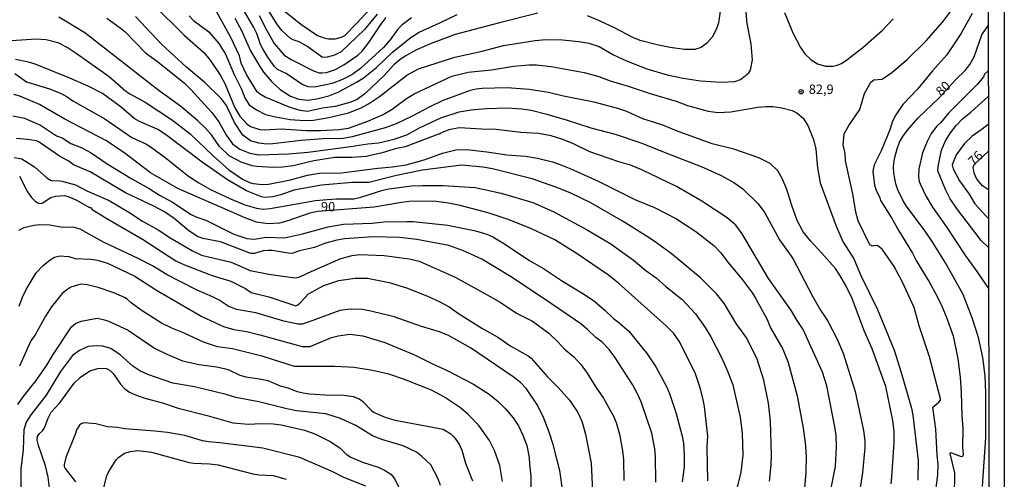
# Model space of a CAD drawing. Units: millimetres. Extents: x 183135 to 185549, y 1663196 to 1665974.
# Drawn here: x 185287 to 185549, y 1665555 to 1665678 of the extents above; entities that cross this region are included whole.
import ezdxf
from ezdxf.enums import TextEntityAlignment as Align

# ---------------------------------------------------------------- set-up
doc = ezdxf.new("R2010")
doc.units = ezdxf.units.MM
for name, color, linetype in [('IMAGEM', 7, 'Continuous'), ('V-CURVA_DE_NIVEL', 4, 'Continuous'), ('V-CURVA_MESTRA', 1, 'Continuous'), ('V-PONTO_DE_APARELHO', 140, 'Continuous'), ('V-TEXTO_DE_ALTIMETRIA', 2, 'Continuous'), ('X-LIMITE_5000', 6, 'Continuous')]:
    doc.layers.add(name, color=color, linetype=linetype)
picture_1 = doc.add_image_def('image1.jpg', size_in_pixel=(4022, 4628))

# ---------------------------------------------------------------- blocks, each defined once
blk = doc.blocks.new('805')
at = {"color": 0, "linetype": 'ByBlock', "lineweight": -2}
for radius in [0.562, 0.0806]:
    blk.add_circle((0, 0), radius, dxfattribs=at)

msp = doc.modelspace()

# ---------------------------------------------------------------- linework, layer by layer
at = {"layer": 'V-CURVA_DE_NIVEL'}
for points in [[(185356.1, 1665680.9), (185361.53, 1665676.54), (185366, 1665673.53), (185367.68, 1665672.84), (185368.97, 1665672.57), (185370.69, 1665672.63), (185372.38, 1665673.02), (185373.28, 1665673.53), (185376.44, 1665676.65), (185383.53, 1665684.41)], [(185530.76, 1665549.94), (185531.58, 1665556.34), (185531.64, 1665559.09), (185531.38, 1665561.5), (185531.06, 1665568.46), (185530.25, 1665574.35), (185531.86, 1665575.65), (185532.24, 1665576.21), (185532.24, 1665576.54), (185529.32, 1665587.79), (185526.57, 1665596.04), (185525.26, 1665600.9), (185522.08, 1665607.86), (185519.87, 1665611.9), (185516.67, 1665616.47), (185515.51, 1665617.42), (185514.95, 1665617.46), (185514.07, 1665617.25), (185513.4, 1665617.68), (185510.33, 1665624.02), (185509.64, 1665626.38), (185508.89, 1665631.23), (185506.93, 1665640.04), (185506.83, 1665641.98), (185506.31, 1665644.34), (185506.61, 1665647.26), (185507.82, 1665649.5), (185510.74, 1665653.79), (185512.03, 1665658), (185513.66, 1665661.07), (185514.5, 1665661.63), (185516.69, 1665661.82), (185519.25, 1665663.61), (185523.41, 1665667.11), (185528.44, 1665672.07), (185532.89, 1665677.16), (185538.54, 1665684.7)], [(185322.22, 1665681.65), (185330.44, 1665673.57), (185335.64, 1665668.93), (185337.34, 1665666.89), (185340.09, 1665662.82), (185341.25, 1665660.71), (185343.98, 1665654.22), (185345.33, 1665651.94), (185347.18, 1665649.96), (185348.17, 1665649.23), (185350.66, 1665648.37), (185351.87, 1665648.31), (185356.29, 1665648.63), (185363.08, 1665648.16), (185366.82, 1665648.16), (185371.76, 1665648.37), (185374.25, 1665648.78), (185379.41, 1665650.63), (185383.58, 1665652.41), (185385.94, 1665653.88), (185389.46, 1665656.52), (185391.78, 1665657.91), (185401.88, 1665662.62), (185406.22, 1665663.74), (185412.41, 1665664.34), (185418.34, 1665665.28), (185422.38, 1665665.65), (185424.48, 1665665.65), (185428.39, 1665665.22), (185437.2, 1665663.63), (185441.11, 1665662.53), (185444.16, 1665661.39), (185448.97, 1665660), (185455.03, 1665657.89), (185461.74, 1665656), (185464.79, 1665654.84), (185470.24, 1665653.27), (185472.95, 1665652.95), (185476.35, 1665653.14), (185483.52, 1665654.35), (185485.63, 1665654.56), (185487.56, 1665654.56), (185489.97, 1665654.18), (185492.67, 1665653.47), (185493.92, 1665652.82), (185495.59, 1665651.47), (185496.86, 1665649.49), (185498.36, 1665645.71), (185499.01, 1665643.18), (185499.44, 1665638.2), (185500.17, 1665634.16), (185504.42, 1665622.64), (185506.29, 1665618.34), (185509.17, 1665613.88), (185511.04, 1665609.45), (185515.44, 1665600.43), (185519.89, 1665589.56), (185521.8, 1665583.63), (185524.51, 1665574.04), (185524.51, 1665574.04), (185524.89, 1665572.2), (185526.31, 1665560.08), (185526.23, 1665554.88)], [(185503.02, 1665552.26), (185504.25, 1665558.53), (185504.49, 1665563.82), (185504.4, 1665566.74), (185504.1, 1665569.06), (185501.97, 1665580.06), (185500.79, 1665583.71), (185495.59, 1665595.06), (185493.81, 1665597.72), (185492.31, 1665600.34), (185486.42, 1665608.67), (185479.33, 1665620.58), (185477.7, 1665622.9), (185475.35, 1665624.87), (185468.57, 1665629.3), (185461.78, 1665633.23), (185452.54, 1665637.66), (185449.55, 1665638.92), (185446.44, 1665639.8), (185438.66, 1665642.43), (185434.19, 1665644.66), (185431.25, 1665645.82), (185428.35, 1665646.76), (185424.96, 1665647.34), (185420.32, 1665647.64), (185413.74, 1665648.44), (185409.75, 1665648.5), (185403.81, 1665648.85), (185401.07, 1665648.31), (185398.68, 1665647.32), (185398.63, 1665647.13), (185398.35, 1665647.19), (185389.38, 1665643.78), (185387.06, 1665643.33), (185383.32, 1665642.21), (185378.98, 1665641.22), (185375.2, 1665640.94), (185370.6, 1665640.92), (185365.06, 1665640.06), (185359.56, 1665638.73), (185356.68, 1665638.34), (185354.06, 1665638.3), (185349.72, 1665638.53), (185348.56, 1665638.73), (185345.68, 1665639.72), (185342.41, 1665641.39), (185339.84, 1665643.84), (185337.73, 1665646.98), (185336.08, 1665648.85), (185334.1, 1665650.74), (185329.44, 1665654.67), (185323.72, 1665658.69), (185303.93, 1665674.2), (185296.98, 1665678.35)], [(185519.12, 1665553.89), (185519.33, 1665555.74), (185519.89, 1665564.89), (185519.87, 1665567.86), (185519.57, 1665570.78), (185517.72, 1665579.89), (185514.05, 1665589.86), (185511.86, 1665595.01), (185508.72, 1665603.31), (185507.02, 1665606.79), (185505.45, 1665609.54), (185504.23, 1665611.3), (185500.56, 1665615.53), (185497.57, 1665618.7), (185495.64, 1665621.13), (185494.02, 1665624.14), (185492.56, 1665628.14), (185491.27, 1665632.44), (185490.12, 1665635.19), (185488.87, 1665637.4), (185486.81, 1665639.31), (185483.84, 1665640.84), (185477.16, 1665643.18), (185471.32, 1665644.62), (185461.82, 1665648.05), (185458.17, 1665649.56), (185452.84, 1665651.3), (185448.55, 1665653.25), (185446.44, 1665653.94), (185440.25, 1665655.59), (185431.7, 1665657.27), (185427.66, 1665658.26), (185422.55, 1665659.12), (185416.66, 1665659.55), (185409.96, 1665659.33), (185408.33, 1665659.16), (185406.78, 1665658.8), (185399.26, 1665656.05), (185395.84, 1665654.41), (185391.5, 1665652.03), (185386.97, 1665649.94), (185384.09, 1665648.87), (185375.24, 1665646.46), (185372.88, 1665646.03), (185367.47, 1665645.93), (185361.62, 1665645.52), (185354.1, 1665644.55), (185352.47, 1665644.53), (185350.32, 1665644.79), (185348.17, 1665645.43), (185346.09, 1665646.89), (185343.89, 1665650.31), (185341.71, 1665654.82), (185340.33, 1665656.65), (185336.08, 1665660.84), (185331.03, 1665665), (185324.47, 1665671.11), (185317.47, 1665678.54)], [(185331.8, 1665678.71), (185332.92, 1665677.51), (185337.06, 1665674.44), (185339.66, 1665671.39), (185341.45, 1665668.49), (185343.81, 1665663.07), (185345.7, 1665659.21), (185346.6, 1665656.89), (185347.74, 1665654.99), (185349.72, 1665653.68), (185352.13, 1665652.39), (185354.83, 1665651.75), (185358.7, 1665651.12), (185362.57, 1665650.82), (185364.97, 1665650.93), (185369.01, 1665651.62), (185374.3, 1665652.87), (185377.48, 1665654.07), (185379.63, 1665655.25), (185382.52, 1665657.2), (185389.83, 1665662.88), (185392.97, 1665664.64), (185402.66, 1665667.67), (185409.96, 1665669.32), (185415.63, 1665670.83), (185424.14, 1665672.2), (185426.98, 1665672.39), (185431.36, 1665672.37), (185435.74, 1665671.92), (185438.45, 1665671.41), (185441.15, 1665670.57), (185445.02, 1665668.33), (185448.5, 1665666.74), (185453.92, 1665664.6), (185459.33, 1665663.01), (185463.58, 1665662.12), (185468.22, 1665661.39), (185473.77, 1665661.03), (185477.38, 1665661.22), (185478.92, 1665661.72), (185481.11, 1665663.54), (185481.5, 1665664.04), (185481.69, 1665664.66), (185482.12, 1665666.98), (185481.78, 1665671.24), (185480.64, 1665676.65), (185480.36, 1665680.56)], [(185424.83, 1665679.46), (185414.6, 1665676.89), (185402.74, 1665673.73), (185396.38, 1665671.34), (185392.47, 1665669.64), (185389.38, 1665667.99), (185388, 1665667), (185386.43, 1665665.67), (185383.77, 1665662.83), (185378.64, 1665657.9), (185376.64, 1665656.43), (185374.68, 1665655.62), (185370.73, 1665654.54), (185367.38, 1665654.07), (185363.34, 1665653.25), (185361.36, 1665653.44), (185358.7, 1665654.28), (185352.04, 1665657.05), (185350.53, 1665657.89), (185349.95, 1665658.43), (185347.05, 1665663.07), (185345.68, 1665666.12), (185345.21, 1665668.1), (185342.84, 1665673.09), (185339.19, 1665679.75)], [(185391.12, 1665678.24), (185388.58, 1665676.35), (185387.44, 1665675.19), (185385.44, 1665672.33), (185383.62, 1665670.27), (185377.52, 1665664.68), (185375.2, 1665663.01), (185372.71, 1665661.74), (185369.91, 1665660.69), (185365.23, 1665659.74), (185363.56, 1665659.76), (185361.9, 1665660.43), (185357.64, 1665663.31), (185355.31, 1665664.45), (185354.57, 1665665.2), (185352.77, 1665667.71), (185351.46, 1665669.95), (185350.84, 1665671.11), (185349.8, 1665673.99), (185349.01, 1665675.62), (185346.52, 1665679.92)], [(185350.43, 1665678.8), (185352.49, 1665674.85), (185354.46, 1665671.37), (185355.05, 1665670.61), (185357.15, 1665668.27), (185359.13, 1665666.98), (185364.93, 1665664.08), (185366.48, 1665663.57), (185367.25, 1665663.5), (185368.45, 1665663.65), (185370.86, 1665664.45), (185373.09, 1665665.69), (185376.74, 1665668.2), (185377.93, 1665669.34), (185379.73, 1665671.58), (185382.89, 1665676.39), (185384.37, 1665678.33)], [(185381.94, 1665679.16), (185378.52, 1665675.12), (185372.36, 1665669.11), (185370.52, 1665668.23), (185368.63, 1665667.71), (185367.36, 1665667.62), (185363.14, 1665670.61), (185361.11, 1665671.77), (185359.56, 1665672.29), (185358.74, 1665672.78), (185356.51, 1665674.82), (185355.37, 1665676.35), (185352.98, 1665680.17)], [(185473.44, 1665679.96), (185473.01, 1665676.91), (185472.5, 1665675.23), (185471.34, 1665673.06), (185469.88, 1665671.43), (185468.42, 1665670.31), (185466.76, 1665669.73), (185463.97, 1665669.73), (185460.15, 1665670.27), (185457.05, 1665670.91), (185452.11, 1665672.2), (185450.18, 1665672.93), (185445.43, 1665675.47), (185441.3, 1665677.4), (185438.1, 1665678.71)], [(185490.61, 1665679.66), (185492.86, 1665674.16), (185494.93, 1665670.29), (185496.04, 1665668.59), (185497.72, 1665666.98), (185499.42, 1665665.93), (185501.61, 1665665.3), (185503.59, 1665665.3), (185504.7, 1665665.56), (185505.82, 1665666.06), (185507.28, 1665666.96), (185511.54, 1665670.33), (185516.71, 1665674.86), (185519.66, 1665677.92)], [(185540.77, 1665679.38), (185537.68, 1665673.94), (185533.94, 1665668.32), (185530.16, 1665664.08), (185526.18, 1665659.18), (185522.27, 1665655.12), (185520.32, 1665652.37), (185519.48, 1665650.66), (185518.75, 1665648.34), (185516.43, 1665642.71), (185514.61, 1665639.01), (185514.18, 1665637.34), (185514.67, 1665633.6), (185515.12, 1665632.22), (185516.09, 1665630.16), (185516.24, 1665629.47), (185519.23, 1665624.83), (185521.14, 1665621.35), (185524.83, 1665615.38), (185525.86, 1665613.32), (185529.23, 1665607.82), (185531.32, 1665604.04), (185532.61, 1665601.29), (185533.77, 1665598.54), (185535.62, 1665593.38), (185536.91, 1665587.19), (185537.51, 1665582.38), (185537.79, 1665578.26), (185537.96, 1665572.11), (185538.28, 1665568.67), (185538.15, 1665563.6), (185538.3, 1665561.88), (185538.24, 1665561.24), (185537.92, 1665561.06), (185535.34, 1665562.1), (185534.89, 1665562.14), (185534.8, 1665561.95), (185536.02, 1665556.81), (185535.92, 1665550.41)], [(185284.45, 1665672.12), (185290.81, 1665672.59), (185293.6, 1665672.42), (185296.7, 1665671.58), (185299.45, 1665670.21), (185301.64, 1665668.78), (185310.45, 1665662.54), (185314.87, 1665658.64), (185315.9, 1665657.91), (185320.07, 1665655.73), (185327.33, 1665650.89), (185332.08, 1665647.22), (185338.14, 1665641.39), (185342.35, 1665637.65), (185346.04, 1665635.16), (185347.87, 1665634.26), (185348.86, 1665634), (185351.27, 1665633.7), (185352.94, 1665633.87), (185358.79, 1665634.99), (185363.34, 1665636.19), (185366.56, 1665636.8), (185372.41, 1665636.82), (185382.16, 1665638.11), (185386.07, 1665638.47), (185389.64, 1665639.03), (185394.49, 1665640.36), (185399.39, 1665642.12), (185402.96, 1665643.03), (185405.88, 1665643.07), (185411.25, 1665642.49), (185416.53, 1665641.67), (185421.56, 1665641.28), (185424.7, 1665640.75), (185428.69, 1665639.8), (185430.54, 1665639.2), (185433.64, 1665637.89), (185440.73, 1665634.69), (185450.69, 1665629.71), (185455.98, 1665627.62), (185461.82, 1665624.55), (185467.02, 1665621.16), (185471.79, 1665617.46), (185473.68, 1665615.47), (185475.48, 1665613.06), (185479.44, 1665608.35), (185482.14, 1665604.72), (185482.94, 1665603.39), (185485.99, 1665597.76), (185486.95, 1665595.49), (185490.18, 1665589.81), (185491.59, 1665586.25), (185494, 1665577.4), (185495.59, 1665568.76), (185496.15, 1665564.89), (185496.45, 1665561.24), (185496.36, 1665557.03), (185495.98, 1665552.65)], [(185486.61, 1665554.58), (185487.08, 1665558.92), (185487.17, 1665561.54), (185486.95, 1665570.65), (185486.38, 1665575.42), (185485.11, 1665581.52), (185483.33, 1665587.15), (185480.58, 1665592.78), (185477.74, 1665596.69), (185474.63, 1665601.89), (185472.5, 1665604.59), (185468.24, 1665608.85), (185460.42, 1665615.33), (185455.89, 1665618.62), (185453.53, 1665620.14), (185447.55, 1665623.84), (185438.96, 1665628.85), (185433.48, 1665631.53), (185429.66, 1665633.06), (185423.28, 1665635.23), (185412.71, 1665637.96), (185410.13, 1665638.39), (185404.46, 1665638.88), (185394.06, 1665637.59), (185387.1, 1665636.17), (185379.71, 1665634.28), (185375.37, 1665634.24), (185367.12, 1665633.55), (185359.73, 1665632.2), (185356.25, 1665630.95), (185354.1, 1665630.41), (185351.91, 1665630.27), (185351.05, 1665630.44), (185347.05, 1665632.07), (185341.98, 1665634.97), (185335.26, 1665639.67), (185325.49, 1665647.11), (185323.42, 1665648.38), (185318.52, 1665650.52), (185317.11, 1665651.39), (185313.62, 1665654.37), (185308.6, 1665658.02), (185304.84, 1665659.93), (185299.92, 1665662.15), (185290.68, 1665665.87), (185288.92, 1665666.4), (185285.44, 1665667.09)], [(185285.27, 1665663.35), (185288.4, 1665661.16), (185294.46, 1665659.27), (185297.47, 1665658.07), (185299.17, 1665657.14), (185300.73, 1665656.09), (185309.29, 1665651.26), (185316.5, 1665646.27), (185320.2, 1665644.6), (185321.4, 1665643.87), (185325.38, 1665640.94), (185331.63, 1665635.96), (185334.33, 1665634.18), (185337.47, 1665632.41), (185342.76, 1665629.88), (185346.67, 1665628.33), (185349.72, 1665627.43), (185351.52, 1665627.17), (185351.52, 1665627.17), (185353.41, 1665627.3), (185365.45, 1665629.43), (185368.58, 1665629.75), (185371.07, 1665629.92), (185375.71, 1665629.94), (185377.56, 1665630.33), (185383.45, 1665632.24), (185385.04, 1665632.59), (185391.18, 1665633.36), (185394.02, 1665633.49), (185399.56, 1665633.51), (185408.07, 1665632.93), (185415.03, 1665631.43), (185423.5, 1665628.98), (185428.95, 1665626.55), (185437.8, 1665621.76), (185444.33, 1665617.87), (185450.37, 1665613.57), (185453.61, 1665610.84), (185456.41, 1665608.87), (185458.98, 1665606.55), (185463.37, 1665603.02), (185466.91, 1665599.22), (185469.45, 1665595.61), (185470.95, 1665593.06), (185473.79, 1665587.58), (185475.55, 1665583.8), (185476.84, 1665580.32), (185478.79, 1665571.64), (185479.31, 1665567.3), (185479.56, 1665561.54), (185478.99, 1665557.03), (185477.89, 1665552.6)], [(185545.01, 1665664.04), (185544.02, 1665663.21), (185543.78, 1665662.49), (185542.06, 1665660.43), (185534.41, 1665652.74), (185532.39, 1665650.31), (185531.3, 1665649.26), (185529.82, 1665647.35), (185528.7, 1665645.2), (185527.47, 1665642.19), (185526.53, 1665637.94), (185526.4, 1665635.79), (185526.57, 1665634.5), (185526.83, 1665633.9), (185528.48, 1665630.5), (185530.1, 1665627.71), (185533.77, 1665622.56), (185538.99, 1665614.69), (185541.37, 1665611.43), (185545.08, 1665606.03), (185545.08, 1665606.03)], [(185545.07, 1665616.95), (185543.09, 1665618.77), (185536.52, 1665627.39), (185534.84, 1665629.9), (185533.57, 1665632.39), (185531.6, 1665637.42), (185531.62, 1665638.58), (185532.54, 1665642.92), (185533.58, 1665645.41), (185534.91, 1665647.56), (185536.5, 1665649.51), (185538.19, 1665651.25), (185540.38, 1665653.06), (185545.01, 1665657.18), (185545.01, 1665657.18)], [(185284.67, 1665652.03), (185287.85, 1665651.41), (185292.1, 1665649.6), (185296.35, 1665646.74), (185297.9, 1665646.19), (185300.22, 1665644.64), (185302.93, 1665643.57), (185305.63, 1665642.15), (185309.89, 1665639.27), (185316.46, 1665635.27), (185321.1, 1665632.69), (185323.81, 1665630.93), (185327.29, 1665629), (185332.32, 1665625.71), (185333.86, 1665625), (185336.18, 1665624.25), (185343.66, 1665620.47), (185347.14, 1665619.31), (185349.08, 1665619.14), (185352.34, 1665619.65), (185357.2, 1665619.52), (185362.01, 1665620.55), (185368.88, 1665622.45), (185372.92, 1665623.18), (185380.61, 1665623.45), (185383.84, 1665623.75), (185383.84, 1665623.75), (185389.94, 1665623.88), (185391.53, 1665623.84), (185400.81, 1665622.92), (185408.16, 1665621.41), (185411.25, 1665620.51), (185412.8, 1665619.82), (185415.89, 1665617.93), (185422.46, 1665613.59), (185426.33, 1665611.32), (185431.36, 1665607.94), (185437.29, 1665604.44), (185439.99, 1665602.55), (185442.83, 1665600.12), (185445.04, 1665597.98), (185446.46, 1665596.97), (185449.14, 1665594.62), (185454, 1665588.61), (185456.3, 1665585.13), (185459.13, 1665579.89), (185460.06, 1665577.74), (185461.76, 1665572.63), (185463.37, 1665566.57), (185463.67, 1665564.72), (185463.88, 1665561.41), (185463.84, 1665558.4), (185463.37, 1665554.43)], [(185545.02, 1665649.78), (185543.42, 1665648.46), (185540.69, 1665646.66), (185538.69, 1665644.64), (185536.48, 1665641.68), (185535.42, 1665639.01), (185535.66, 1665637.89), (185537.31, 1665634.71), (185539.89, 1665631.13), (185541.46, 1665628.57), (185544.34, 1665625.38), (185545.06, 1665624.64)], [(185456.32, 1665554.37), (185456.23, 1665561.2), (185456.02, 1665563.26), (185455.24, 1665567.38), (185452.39, 1665575.72), (185451.53, 1665577.7), (185450.09, 1665580.4), (185445.38, 1665587.67), (185443.86, 1665589.68), (185441.99, 1665591.64), (185440.33, 1665592.92), (185438.06, 1665595.09), (185436.3, 1665596.53), (185426.48, 1665603.28), (185417.48, 1665609.23), (185409.87, 1665613.81), (185405, 1665616.04), (185401.11, 1665617.48), (185392.52, 1665619.03), (185387.87, 1665619.57), (185380.87, 1665619.8), (185373.18, 1665619.24), (185371.2, 1665618.92), (185367.89, 1665617.98), (185365.19, 1665616.95), (185361.23, 1665616.02), (185359.22, 1665615.36), (185358.23, 1665615.38), (185353.89, 1665616.11), (185352.86, 1665616.15), (185351.52, 1665616.02), (185349.2, 1665615.31), (185348.22, 1665615.31), (185340.09, 1665618.41), (185335.41, 1665619.35), (185333.99, 1665619.89), (185331.65, 1665621.41), (185327.74, 1665624.68), (185325.2, 1665626.46), (185322.33, 1665627.97), (185314.79, 1665631.51), (185305.33, 1665637.12), (185300.87, 1665639.03), (185299.68, 1665639.93), (185297.42, 1665641.16), (185291.78, 1665645.07), (185291.03, 1665645.37), (185288.66, 1665645.78), (185285.7, 1665645.99)], [(185545.05, 1665632.31), (185543.53, 1665633.41), (185541.99, 1665635.2), (185541.27, 1665636.8), (185540.99, 1665638.38), (185541.33, 1665639.19), (185545.03, 1665642.55)], [(185285.05, 1665640.92), (185287.07, 1665640.58), (185290.49, 1665638.45), (185293.78, 1665635.51), (185294.76, 1665634.89), (185295.41, 1665634.73), (185296.78, 1665634.82), (185297.81, 1665634.67), (185301.42, 1665633.64), (185304.43, 1665632.03), (185310.4, 1665629.43), (185315.69, 1665626.38), (185319.32, 1665623.95), (185323.51, 1665621.61), (185326.84, 1665619.44), (185332.7, 1665616.02), (185335.02, 1665614.88), (185343.02, 1665613.04), (185348.04, 1665610.8), (185352.99, 1665609.81), (185359.99, 1665608.8), (185361.02, 1665609), (185362.29, 1665609.51), (185363.51, 1665610.2), (185372.23, 1665613.98), (185372.23, 1665613.98), (185375.29, 1665614.82), (185377.35, 1665615.03), (185383.79, 1665614.84), (185390.5, 1665613.87), (185393.16, 1665613.27), (185402.78, 1665609.02), (185412.07, 1665603.88), (185414.77, 1665602.34), (185419.11, 1665599.46), (185423.41, 1665597.25), (185427.77, 1665594.04), (185430.24, 1665591.7), (185431.85, 1665589.92), (185434.4, 1665587.79), (185436.34, 1665585.65), (185437.95, 1665583.45), (185440.27, 1665579.67), (185442.33, 1665576.75), (185445.02, 1665571.94), (185445.69, 1665570.22), (185446.61, 1665567.13), (185447.45, 1665562.66), (185447.7, 1665560.25), (185447.75, 1665554.75)], [(185286.53, 1665635.98), (185288.6, 1665631.75), (185289.69, 1665630.26), (185290.68, 1665629.28), (185291.37, 1665628.83), (185291.88, 1665628.68), (185292.55, 1665628.78), (185294.83, 1665630.29), (185296.14, 1665630.61), (185298.59, 1665630.78), (185299.96, 1665630.33), (185301.68, 1665629.6), (185305.14, 1665627.58), (185305.33, 1665627.67), (185305.89, 1665627.11), (185309.78, 1665624.68), (185319.34, 1665619.16), (185328.24, 1665613.42), (185330.56, 1665612.35), (185337.9, 1665609.47), (185342.93, 1665607.92), (185346.8, 1665605.99), (185348.34, 1665604.96), (185352.99, 1665603.75), (185359.69, 1665601.54), (185360.22, 1665601.41), (185360.78, 1665601.65), (185361.43, 1665602.16), (185363.64, 1665604.57), (185367.68, 1665606.76), (185371.68, 1665608.09), (185376.1, 1665608.72), (185379.37, 1665608.74), (185385.17, 1665607.62), (185389.81, 1665606.14), (185395.22, 1665604.05), (185398.7, 1665602.47), (185401.15, 1665601.13), (185403.69, 1665599.29), (185409.87, 1665595.42), (185414.13, 1665592.97), (185417.61, 1665590.65), (185422.25, 1665588.07), (185423.02, 1665587.45), (185427.4, 1665582.46), (185427.4, 1665582.46), (185430.37, 1665579.48), (185433.23, 1665576.24), (185435.5, 1665572.93), (185436.53, 1665570.61), (185437.58, 1665567.13), (185439.05, 1665559.39), (185439.48, 1665550.07)], [(185286.38, 1665601.24), (185287.26, 1665603.65), (185288.27, 1665605.75), (185290.96, 1665610.18), (185292.8, 1665612.13), (185294.68, 1665613.68), (185295.84, 1665614.37), (185297.26, 1665614.75), (185299.66, 1665614.5), (185301.38, 1665614.02), (185305.55, 1665613.79), (185307.27, 1665613.53), (185310.02, 1665612.78), (185317.24, 1665609.3), (185323.08, 1665605.54), (185335.11, 1665598.53), (185340.95, 1665595.89), (185343.7, 1665595.09), (185347.14, 1665594.49), (185350.62, 1665593.66), (185361.97, 1665590.54), (185364.03, 1665590.54), (185369.74, 1665592.93), (185371.5, 1665593.38), (185374.68, 1665593.81), (185378.12, 1665593.38), (185383.96, 1665591.61), (185391.87, 1665588.29), (185396.34, 1665586.05), (185400.81, 1665584.05), (185407.68, 1665580.51), (185411.81, 1665577.8), (185414.23, 1665575.81), (185416.19, 1665573.91), (185418.27, 1665571.51), (185419.67, 1665569.36), (185420.83, 1665566.91), (185421.88, 1665564.08), (185422.55, 1665560.9), (185422.59, 1665559.13), (185422.98, 1665555.96), (185423.08, 1665548.95)], [(185415.41, 1665554.49), (185414.68, 1665558.79), (185413.26, 1665562.74), (185411.96, 1665565.41), (185409.06, 1665569.49), (185406.22, 1665572.41), (185404.18, 1665574.19), (185399.91, 1665576.97), (185396.45, 1665578.85), (185389.25, 1665581.69), (185385.04, 1665583.15), (185380.7, 1665584.09), (185375.8, 1665584.91), (185370.6, 1665585.15), (185359.86, 1665585.17), (185351.52, 1665587.9), (185343.36, 1665589.88), (185339.32, 1665590.45), (185335.56, 1665591.68), (185330.23, 1665594.13), (185327.12, 1665595.38), (185324.41, 1665596.79), (185318.93, 1665600.19), (185316.31, 1665602.16), (185315.24, 1665603.18), (185314.53, 1665603.58), (185311.69, 1665604.81), (185307.48, 1665606.29), (185304.56, 1665606.98), (185302.84, 1665607.11), (185300.22, 1665606.33), (185299.12, 1665605.64), (185297.9, 1665604.66), (185295.04, 1665601.09), (185293.41, 1665598.66), (185290.66, 1665593.68), (185289.52, 1665592.01), (185286.49, 1665585.26)], [(185286.04, 1665575.08), (185287.48, 1665577.14), (185290.94, 1665581.43), (185293.77, 1665585.52), (185295.45, 1665588.4), (185300.39, 1665595.79), (185301.42, 1665596.69), (185302.93, 1665597.31), (185307.18, 1665598.04), (185308.86, 1665597.76), (185310.1, 1665597.37), (185315.52, 1665594.86), (185322.52, 1665590.11), (185325.79, 1665588.5), (185330, 1665586.72), (185334.47, 1665585.73), (185339.06, 1665585.13), (185341.13, 1665584.65), (185342.37, 1665584.27), (185345.29, 1665582.91), (185346.93, 1665582.46), (185351.05, 1665581.84), (185352.73, 1665581.43), (185356.04, 1665580.02), (185358.1, 1665579.5), (185360.55, 1665578.51), (185362.22, 1665578.12), (185363.86, 1665577.86), (185368.02, 1665577.61), (185373.05, 1665577.56), (185375.54, 1665577.18), (185377.18, 1665576.56), (185378.04, 1665575.93), (185380.5, 1665573.37), (185381.17, 1665572.92), (185384.22, 1665571.55), (185386.71, 1665570.9), (185399.52, 1665568.43), (185401.62, 1665567.23), (185402.48, 1665566.37), (185403.79, 1665564.51), (185404.54, 1665562.83), (185405.53, 1665559.39), (185407.34, 1665554.67)], [(185398.83, 1665553.42), (185398.23, 1665555.18), (185396.25, 1665558.92), (185393.76, 1665561.3), (185392.47, 1665562.31), (185388.84, 1665564.03), (185383.15, 1665565.7), (185380.7, 1665566.67), (185376.23, 1665569.47), (185372.15, 1665571.36), (185368.28, 1665572.56), (185360.42, 1665573.4), (185357.84, 1665573.89), (185350.32, 1665575.8), (185344.22, 1665576.88), (185341.64, 1665577.72), (185333.22, 1665579.78), (185327.42, 1665580.74), (185320.76, 1665583.02), (185318.63, 1665584.03), (185316.72, 1665585.3), (185313.39, 1665588.31), (185310.83, 1665589.96), (185308.73, 1665590.58), (185306.92, 1665590.69), (185304.82, 1665590.5), (185304, 1665590.18), (185302.54, 1665589.47), (185300.67, 1665588.11), (185297.4, 1665583.84), (185293.58, 1665577.57), (185289.56, 1665572.3), (185288.29, 1665570.35), (185287.61, 1665568.29), (185287.46, 1665562.96), (185286.85, 1665557.85), (185286.85, 1665552)], [(185378.89, 1665553.31), (185373.09, 1665555.59), (185370.13, 1665557.05), (185361.32, 1665560.92), (185351.44, 1665563.38), (185339.97, 1665564.83), (185336.92, 1665565.06), (185335.33, 1665565.38), (185330.64, 1665566.76), (185326, 1665567.55), (185322.65, 1665567.98), (185314.61, 1665568.58), (185312.68, 1665568.93), (185309.97, 1665569.1), (185306.84, 1665569.92), (185303.7, 1665570.13), (185302.94, 1665569.92), (185302.52, 1665569.55), (185301.72, 1665568.29), (185301.46, 1665567.34), (185298.86, 1665560.9), (185298.41, 1665559.01), (185298.43, 1665558.53), (185298.67, 1665558.02), (185301.42, 1665554.45)], [(185308.9, 1665552.56), (185309.84, 1665556.04), (185310.36, 1665557.2), (185312.33, 1665560.29), (185313, 1665560.98), (185314.53, 1665562.03), (185316.08, 1665562.53), (185318.01, 1665562.81), (185321.75, 1665562.31), (185331.76, 1665559.58), (185332.92, 1665559.39), (185337.17, 1665559.22), (185339.49, 1665558.92), (185348.77, 1665556.55), (185350.32, 1665556.29), (185354.19, 1665556.08), (185357.67, 1665555.09)]]:
    msp.add_lwpolyline(points, dxfattribs=at)
at = {"layer": 'V-CURVA_MESTRA'}
for points in [[(185309.77, 1665678.13), (185313.38, 1665675.55), (185314.68, 1665674.44), (185320.09, 1665668.9), (185323.32, 1665666.53), (185330.54, 1665660.75), (185332.21, 1665659.12), (185337.83, 1665652.94), (185339.66, 1665650.49), (185341.72, 1665646.81), (185343.36, 1665644.62), (185345.26, 1665643.2), (185347.94, 1665642.09), (185350.32, 1665641.67), (185358.28, 1665641.91), (185363.51, 1665642.4), (185374.84, 1665643.85), (185379.49, 1665644.63), (185382.32, 1665644.88), (185386.51, 1665645.87), (185389.87, 1665646.95), (185393.24, 1665648.84), (185398.94, 1665651.57), (185403.83, 1665653.12), (185407.02, 1665653.64), (185411.07, 1665654.06), (185416.61, 1665654.17), (185420.53, 1665653.89), (185423, 1665653.55), (185427.23, 1665652.51), (185432.39, 1665651.03), (185438.98, 1665648.88), (185445.48, 1665647.17), (185452.6, 1665644.73), (185459.4, 1665641.97), (185468.37, 1665638.58), (185473.74, 1665636.15), (185477.14, 1665634.28), (185479.55, 1665632.57), (185483.62, 1665628.61), (185485.4, 1665626.2), (185489.32, 1665618.99), (185492.84, 1665614), (185498.15, 1665603.97), (185500.27, 1665600.24), (185502.19, 1665597.32), (185504.67, 1665592.48), (185506.33, 1665588.79), (185509.53, 1665578.54), (185511.73, 1665568.14), (185512.06, 1665565.38), (185512.11, 1665563.46), (185511.46, 1665556.94), (185510.06, 1665547.57)], [(185343.96, 1665678.11), (185345.7, 1665674.79), (185348.17, 1665669.36), (185350.62, 1665665.18), (185351.63, 1665663.73), (185353.77, 1665661.22), (185356.06, 1665659.06), (185358.8, 1665657.31), (185361.01, 1665656.5), (185363.43, 1665656.27), (185365.84, 1665656.6), (185369.08, 1665657.43), (185371.75, 1665658.48), (185376.46, 1665661), (185378.19, 1665662.1), (185381.73, 1665664.98), (185386.02, 1665669), (185391, 1665673.04), (185393.11, 1665674.38), (185398.69, 1665676.87), (185403.25, 1665679.12)], [(185543.51, 1665553.17), (185544.35, 1665566.26), (185544.36, 1665578.2), (185544.19, 1665582.68), (185543.61, 1665587.59), (185542.45, 1665592.94), (185540.76, 1665598.16), (185538.33, 1665604.39), (185533.64, 1665612.86), (185530.05, 1665618.55), (185527.99, 1665621.6), (185523.35, 1665627.69), (185522.39, 1665629.19), (185520.92, 1665632.35), (185520.38, 1665633.95), (185519.79, 1665636.75), (185519.72, 1665638.5), (185520.02, 1665640.69), (185520.69, 1665643.25), (185521.36, 1665645.01), (185522.19, 1665646.52), (185523.44, 1665648.2), (185526.32, 1665651.55), (185531.81, 1665656.76), (185536.37, 1665661.73), (185538.82, 1665664.16), (185540.07, 1665665.74), (185541.25, 1665667.77), (185543.34, 1665673.63), (185544.99, 1665676.16)], [(185470.19, 1665554.67), (185470.05, 1665563.65), (185470.17, 1665566.6), (185469.29, 1665574.49), (185468.97, 1665576.34), (185468.19, 1665579.21), (185466.86, 1665583.2), (185462.68, 1665591.7), (185461.09, 1665594.02), (185459.2, 1665595.93), (185446.43, 1665607.34), (185443.66, 1665609.54), (185435.29, 1665615.25), (185429.34, 1665618.95), (185423.17, 1665621.95), (185417.15, 1665624.34), (185411.87, 1665626.12), (185404.05, 1665628.11), (185400.96, 1665628.73), (185397.67, 1665629.17), (185395.75, 1665629.26), (185390.52, 1665629.17), (185387.89, 1665628.87), (185381.1, 1665627.73), (185366.09, 1665626.58), (185363.93, 1665626.09), (185358.06, 1665624.01), (185355.87, 1665623.47), (185352.74, 1665623.28), (185349.72, 1665623.71), (185346.87, 1665624.78), (185328.75, 1665632.68), (185321.49, 1665636.84), (185314.71, 1665641.99), (185309.75, 1665645.38), (185298.57, 1665651.19), (185291.86, 1665655.04), (185286.58, 1665657.35), (185285.01, 1665657.77)], [(185431.49, 1665551.74), (185430.72, 1665557.48), (185428.87, 1665564.36), (185427.82, 1665567.68), (185426.43, 1665571.37), (185424.72, 1665574.88), (185421.79, 1665579.24), (185420.22, 1665580.88), (185418.23, 1665582.47), (185406.83, 1665590.15), (185400.94, 1665593.46), (185398.57, 1665594.47), (185393.76, 1665595.85), (185386.5, 1665598.42), (185380.23, 1665599.97), (185378.03, 1665600.37), (185374.72, 1665600.44), (185372.02, 1665600.14), (185363.82, 1665597.08), (185361.97, 1665596.51), (185360.74, 1665596.45), (185356.99, 1665597.24), (185349.55, 1665599.49), (185344.39, 1665600.42), (185342.2, 1665601.31), (185339.75, 1665602.91), (185338.01, 1665603.81), (185333.91, 1665605.57), (185329.02, 1665608), (185325.91, 1665609.65), (185322, 1665612.04), (185318.32, 1665613.95), (185308.92, 1665618.35), (185302.7, 1665621.85), (185300.8, 1665622.39), (185297.94, 1665622.24), (185294.58, 1665622.85), (185291.88, 1665622.97), (185290.33, 1665622.82), (185287.64, 1665622.18), (185286.2, 1665621.51)], [(185295, 1665548.55), (185294.1, 1665555.64), (185293.43, 1665558.72), (185291.52, 1665564.07), (185291.22, 1665565.51), (185291.29, 1665566.49), (185291.84, 1665567.32), (185292.61, 1665568), (185293.2, 1665568.8), (185294.11, 1665571.42), (185294.93, 1665573.02), (185297.29, 1665575.52), (185301.09, 1665580.78), (185302.75, 1665582.38), (185305.27, 1665584.03), (185307.36, 1665584.64), (185308.9, 1665584.75), (185309.72, 1665584.69), (185310.68, 1665584.13), (185311.52, 1665583.33), (185313.41, 1665580.51), (185314.57, 1665579.23), (185315.84, 1665578.36), (185317.48, 1665577.65), (185319.98, 1665576.78), (185324.68, 1665575.51), (185328.82, 1665574.09), (185336.58, 1665572.11), (185343.4, 1665570.14), (185347.59, 1665569.81), (185350.98, 1665570.01), (185354.18, 1665569.89), (185356.34, 1665569.59), (185362.55, 1665568.17), (185365.27, 1665567.21), (185369.54, 1665565.12), (185372.06, 1665563.38), (185373.63, 1665561.82), (185374.92, 1665561), (185378.06, 1665559.63), (185382.21, 1665558.32), (185383.92, 1665557.57), (185385.63, 1665556.44), (185386.58, 1665555.28), (185388.64, 1665551.16)]]:
    msp.add_lwpolyline(points, dxfattribs=at)
at = {"layer": 'X-LIMITE_5000'}
msp.add_lwpolyline([(183135.36, 1665968.39), (183617.21, 1665969.12), (184099.06, 1665969.82), (184580.91, 1665970.51), (185062.76, 1665971.17), (185544.6, 1665971.82), (185545.33, 1665417.53), (185546.06, 1664863.24), (185546.79, 1664308.96), (185547.52, 1663754.67), (185548.24, 1663200.38), (185066.52, 1663199.74), (184584.79, 1663199.08), (184103.07, 1663198.39), (183621.34, 1663197.68), (183139.62, 1663196.95), (183138.76, 1663751.24), (183137.92, 1664305.53), (183137.06, 1664859.82), (183136.22, 1665414.1), (183135.36, 1665968.39)], dxfattribs=at)

# ---------------------------------------------------------------- block references
at = {"layer": 'V-PONTO_DE_APARELHO', "xscale": 0.999998301267624, "yscale": 0.999998301267624, "zscale": 0.999998301267624}
msp.add_blockref('805', (185495.08, 1665658.49), dxfattribs=at)

# ---------------------------------------------------------------- texts
at = {"layer": 'V-TEXTO_DE_ALTIMETRIA'}
for s, p in [('82,9', (185497.13, 1665657.12)), ('90', (185366.95, 1665625.8))]:
    msp.add_text(s, height=2.5, dxfattribs=at).set_placement(p, align=Align.BOTTOM_LEFT)
for s, p in [('80', (185533.01, 1665656.59)), ('76', (185541.66, 1665637.98))]:
    msp.add_text(s, height=2.5, rotation=44, dxfattribs=at).set_placement(p, align=Align.BOTTOM_LEFT)

# ---------------------------------------------------------------- referenced raster images: frames only (the image files are external)
at = {"layer": 'IMAGEM'}
image = msp.add_image(picture_1, insert=(183135.62, 1663196.26), size_in_units=(2413.69, 2777.37), dxfattribs=at)
image.dxf.flags = 7

doc.saveas('drawing.dxf')
